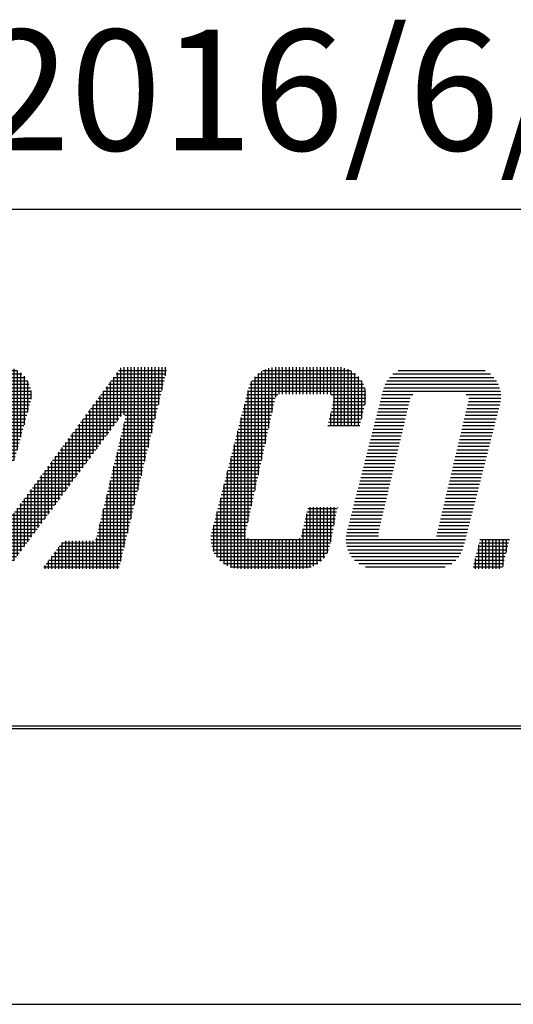
# Model space of a CAD drawing. Extents: x -11 to 1174, y 0 to 755.
# Drawn here: x 816 to 852, y 0 to 71 of the extents above; entities that cross this region are included whole.
import ezdxf
from ezdxf.enums import TextEntityAlignment as Align

# ---------------------------------------------------------------- set-up
doc = ezdxf.new("R2010")
doc.units = 0
doc.header["$LTSCALE"] = 2.5
doc.layers.get('0').update_dxf_attribs({"linetype": 'CONTINUOUS'})
doc.layers.add('AM_BOR', color=7, linetype='CONTINUOUS')
doc.styles.get("Standard").update_dxf_attribs({"font": 'isocp.shx', "bigfont": 'EXTFONT.SHX'})
doc.styles.add('TATE', font='ISOCP.SHX', dxfattribs={"bigfont": 'EXTFONT.SHX'})

# ---------------------------------------------------------------- blocks, each defined once
blk = doc.blocks.new('KY_A3_1')
at = {"layer": 'AM_BOR', "color": 5, "linetype": 'CONTINUOUS'}
blk.add_line((26, 8), (410, 8), dxfattribs=at)
at = {"layer": 'AM_BOR', "linetype": 'CONTINUOUS'}
blk.add_line((0, 0), (420, 0), dxfattribs=at)
blk = doc.blocks.new('KOZU0032')
at = {"color": 7, "linetype": 'CONTINUOUS'}
for p, q in [((-96.85456, 18.320003), (-93.792159, 18.320006)), ((-96.821226, 18.420003), (-94.18492, 18.420006)), ((-96.78492, 18.420593), (-96.784919, 17.613457)), ((-96.68492, 18.420593), (-96.684919, 17.613457)), ((-96.58492, 18.420593), (-96.584919, 17.613457)), ((-96.48492, 18.420593), (-96.484919, 17.613457)), ((-96.38492, 18.420593), (-96.384919, 17.613457)), ((-96.28492, 18.420593), (-96.284919, 17.613457)), ((-96.18492, 18.420593), (-96.184919, 17.613457)), ((-96.08492, 18.420593), (-96.084919, 17.613457)), ((-95.98492, 18.420593), (-95.984919, 17.613457)), ((-95.88492, 18.420593), (-95.884919, 17.613457)), ((-95.78492, 18.420593), (-95.784919, 17.613457)), ((-95.68492, 18.420593), (-95.684919, 17.613457)), ((-95.58492, 18.420593), (-95.584919, 17.613457)), ((-95.48492, 18.420593), (-95.484919, 17.613457)), ((-95.38492, 18.420593), (-95.384919, 17.613457)), ((-95.28492, 18.420593), (-95.284919, 17.613457)), ((-95.18492, 18.420593), (-95.184919, 17.613457)), ((-95.08492, 18.420593), (-95.084919, 17.613457)), ((-94.98492, 18.420593), (-94.984919, 17.613457)), ((-94.88492, 18.420593), (-94.884919, 17.613457)), ((-94.78492, 18.420593), (-94.784919, 17.613457)), ((-94.68492, 18.420593), (-94.684919, 17.613457)), ((-94.58492, 18.420593), (-94.584919, 17.613457)), ((-94.48492, 18.420593), (-94.484919, 17.613457)), ((-94.38492, 18.420593), (-94.384919, 17.613457)), ((-94.28492, 18.420593), (-94.284919, 17.613457)), ((-94.18492, 18.420593), (-94.184917, 15.380476)), ((-94.08492, 18.414689), (-94.084917, 15.453676)), ((-93.98492, 18.396072), (-93.984917, 15.556131)), ((-93.88492, 18.363789), (-93.884917, 15.712391)), ((-93.78492, 18.31596), (-93.784917, 16.022684)), ((-90.841558, 18.320009), (-89.446573, 18.320011)), ((-90.78492, 18.396952), (-90.784918, 16.982099)), ((-90.68492, 18.420593), (-90.684918, 17.035058)), ((-90.58492, 18.420593), (-90.584915, 13.60401)), ((-90.48492, 18.420593), (-90.484915, 14.018295)), ((-90.38492, 18.420593), (-90.384916, 14.43258)), ((-90.28492, 18.420593), (-90.284916, 14.846866)), ((-90.18492, 18.420593), (-90.184917, 15.261151)), ((-90.08492, 18.420593), (-90.084917, 15.675436)), ((-89.98492, 18.420593), (-89.984917, 16.089721)), ((-89.88492, 18.420593), (-89.884918, 16.504006)), ((-89.78492, 18.420593), (-89.784918, 16.918291)), ((-89.68492, 18.420593), (-89.684919, 17.332576)), ((-89.58492, 18.420593), (-89.584919, 17.746862)), ((-89.48492, 18.420593), (-89.484919, 18.161147)), ((-96.954562, 18.020003), (-93.485088, 18.020007)), ((-96.921228, 18.120003), (-93.553967, 18.120007)), ((-96.887894, 18.220003), (-93.64985, 18.220007)), ((-96.88492, 18.228927), (-96.884919, 17.613457)), ((-93.68492, 18.249085), (-93.684918, 16.384216)), ((-93.58492, 18.156168), (-93.584918, 16.745748)), ((-93.484919, 18.019717), (-93.484918, 17.10728)), ((-91.062392, 18.020009), (-89.518987, 18.020011)), ((-90.98878, 18.120009), (-89.494849, 18.120011)), ((-90.984919, 18.125254), (-90.984918, 16.712869)), ((-90.915169, 18.220009), (-89.470711, 18.220011)), ((-90.88492, 18.261103), (-90.884918, 16.847484)), ((-97.054564, 17.720003), (-93.382286, 17.720007)), ((-97.02123, 17.820003), (-93.402098, 17.820007)), ((-96.987896, 17.920003), (-93.435702, 17.920007)), ((-96.984919, 17.928933), (-96.984919, 17.613457)), ((-93.384919, 17.738193), (-93.384919, 17.488722)), ((-91.284919, 17.717708), (-91.284918, 16.309023)), ((-91.283225, 17.720009), (-89.5914, 17.720011)), ((-91.209614, 17.820009), (-89.567262, 17.820011)), ((-91.184919, 17.853557), (-91.184918, 16.443638)), ((-91.136003, 17.920009), (-89.543125, 17.920011)), ((-91.084919, 17.989406), (-91.084918, 16.578253)), ((-97.087898, 17.620003), (-93.375249, 17.620007)), ((-97.084919, 17.62894), (-97.084919, 17.613457)), ((-94.289484, 17.520006), (-93.38065, 17.520007)), ((-94.284919, 17.537507), (-94.284917, 15.327784)), ((-91.484919, 17.44601), (-91.484917, 16.039793)), ((-91.430448, 17.520009), (-89.639676, 17.520011)), ((-91.384919, 17.581859), (-91.384918, 16.174408)), ((-91.356837, 17.620009), (-89.615538, 17.620011)), ((-94.384919, 17.154173), (-94.384917, 15.289426)), ((-94.367745, 17.220006), (-93.453738, 17.220007)), ((-94.341658, 17.320006), (-93.426078, 17.320007)), ((-94.315571, 17.420006), (-93.398748, 17.420007)), ((-91.684919, 17.174313), (-91.684917, 15.770562)), ((-91.651281, 17.220009), (-89.71209, 17.220011)), ((-91.584919, 17.310162), (-91.584917, 15.905177)), ((-91.57767, 17.320009), (-89.687952, 17.320011)), ((-91.504059, 17.420009), (-89.663814, 17.420011)), ((-94.446005, 16.920006), (-93.536718, 16.920007)), ((-94.419918, 17.020006), (-93.509058, 17.020007)), ((-94.393832, 17.120006), (-93.481398, 17.120007)), ((-91.884918, 16.902615), (-91.884917, 15.501332)), ((-91.872115, 16.920008), (-90.831042, 16.920009)), ((-91.798504, 17.020008), (-90.755755, 17.020009)), ((-91.784918, 17.038464), (-91.784917, 15.635947)), ((-91.724893, 17.120009), (-89.736228, 17.120011)), ((-90.66136, 17.02001), (-89.760365, 17.02001)), ((-90.651935, 16.92001), (-89.784503, 16.92001)), ((-94.524265, 16.620006), (-93.619698, 16.620007)), ((-94.498179, 16.720006), (-93.592038, 16.720007)), ((-94.484918, 16.770838), (-94.484914, 12.568861)), ((-94.472092, 16.820006), (-93.564378, 16.820007)), ((-92.092949, 16.620008), (-91.053899, 16.620009)), ((-92.084918, 16.630918), (-92.084917, 15.232101)), ((-92.019337, 16.720008), (-90.979614, 16.720009)), ((-91.984918, 16.766766), (-91.984917, 15.366717)), ((-91.945726, 16.820008), (-90.905328, 16.820009)), ((-90.724349, 16.62001), (-89.856917, 16.62001)), ((-90.700211, 16.72001), (-89.832779, 16.72001)), ((-90.684918, 16.783364), (-90.684915, 13.189725)), ((-90.676073, 16.82001), (-89.808641, 16.82001)), ((-94.602526, 16.320006), (-93.702678, 16.320007)), ((-94.584918, 16.387503), (-94.584914, 12.568861)), ((-94.576439, 16.420006), (-93.675018, 16.420007)), ((-94.550352, 16.520006), (-93.647358, 16.520007)), ((-92.313782, 16.320008), (-91.276757, 16.320009)), ((-92.284918, 16.35922), (-92.284916, 14.962871)), ((-92.240171, 16.420008), (-91.202471, 16.420009)), ((-92.184918, 16.495069), (-92.184916, 15.097486)), ((-92.16656, 16.520008), (-91.128185, 16.520009)), ((-90.796762, 16.320009), (-89.92933, 16.32001)), ((-90.784918, 16.369081), (-90.784914, 12.77544)), ((-90.772624, 16.420009), (-89.905193, 16.42001)), ((-90.748487, 16.520009), (-89.881055, 16.52001)), ((-97.504363, 16.020003), (-93.785658, 16.020006)), ((-97.484917, 16.066448), (-97.484914, 12.568861)), ((-97.384917, 16.066448), (-97.384914, 12.568861)), ((-97.284917, 16.066448), (-97.284914, 12.898679)), ((-97.184917, 16.066448), (-97.184915, 13.343122)), ((-97.084917, 16.066448), (-97.084915, 13.787565)), ((-96.984917, 16.066448), (-96.984916, 14.232008)), ((-96.884917, 16.066448), (-96.884916, 14.676451)), ((-96.784917, 16.066448), (-96.784917, 15.117807)), ((-96.684917, 16.066448), (-96.684917, 15.236827)), ((-96.584917, 16.066448), (-96.584917, 15.259313)), ((-96.484917, 16.066448), (-96.484917, 15.259313)), ((-96.384917, 16.066448), (-96.384917, 15.259312)), ((-96.284917, 16.066448), (-96.284917, 15.259312)), ((-96.184917, 16.066448), (-96.184917, 15.259312)), ((-96.084917, 16.066448), (-96.084917, 15.259312)), ((-95.984917, 16.066448), (-95.984917, 15.259312)), ((-95.884917, 16.066448), (-95.884917, 15.259312)), ((-95.784917, 16.066448), (-95.784917, 15.259312)), ((-95.684917, 16.066448), (-95.684917, 15.259312)), ((-95.584917, 16.066448), (-95.584917, 15.259217)), ((-95.484917, 16.066448), (-95.484917, 15.229076)), ((-95.384917, 16.066448), (-95.384916, 15.022963)), ((-95.284917, 16.066448), (-95.284915, 14.022964)), ((-95.184917, 16.066448), (-95.184914, 13.022965)), ((-95.084917, 16.066448), (-95.084914, 12.56886)), ((-94.984917, 16.066448), (-94.984914, 12.56886)), ((-94.884917, 16.066448), (-94.884914, 12.56886)), ((-94.784917, 16.066448), (-94.784914, 12.56886)), ((-94.684917, 16.066448), (-94.684914, 12.56886)), ((-94.654699, 16.120006), (-93.757998, 16.120006)), ((-94.628613, 16.220006), (-93.730338, 16.220006)), ((-92.534616, 16.020008), (-91.499614, 16.020009)), ((-92.484917, 16.087523), (-92.484916, 14.693641)), ((-92.461005, 16.120008), (-91.425328, 16.120009)), ((-92.387393, 16.220008), (-91.351042, 16.220009)), ((-92.384918, 16.223371), (-92.384916, 14.828256)), ((-90.869176, 16.020009), (-90.001744, 16.02001)), ((-90.845038, 16.120009), (-89.977606, 16.12001)), ((-90.8209, 16.220009), (-89.953468, 16.22001)), ((-97.573594, 15.720003), (-93.881249, 15.720006)), ((-97.550517, 15.820003), (-93.84166, 15.820006)), ((-97.52744, 15.920003), (-93.813318, 15.920006)), ((-92.75545, 15.720007), (-91.722471, 15.720008)), ((-92.684917, 15.815825), (-92.684916, 14.42441)), ((-92.681838, 15.820008), (-91.648186, 15.820009)), ((-92.608227, 15.920008), (-91.5739, 15.920009)), ((-92.584917, 15.951674), (-92.584916, 14.559026)), ((-90.94159, 15.720009), (-90.074158, 15.72001)), ((-90.917452, 15.820009), (-90.05002, 15.82001)), ((-90.893314, 15.920009), (-90.025882, 15.92001)), ((-90.884917, 15.954797), (-90.884914, 12.568861)), ((-97.619748, 15.520003), (-94.016225, 15.520006)), ((-97.596671, 15.620003), (-93.937826, 15.620006)), ((-97.584917, 15.670935), (-97.584914, 12.568861)), ((-92.902672, 15.520007), (-91.871043, 15.520008)), ((-92.884917, 15.544127), (-92.884916, 14.15518)), ((-92.829061, 15.620007), (-91.796757, 15.620008)), ((-92.784917, 15.679976), (-92.784916, 14.289795)), ((-90.989866, 15.520009), (-90.122433, 15.52001)), ((-90.984917, 15.540514), (-90.984914, 12.568861)), ((-90.965728, 15.620009), (-90.098296, 15.62001)), ((-97.688979, 15.220003), (-96.712008, 15.220003)), ((-97.684917, 15.237604), (-97.684914, 12.568861)), ((-97.665902, 15.320003), (-94.303183, 15.320006)), ((-97.642825, 15.420003), (-94.126951, 15.420006)), ((-95.471504, 15.220005), (-94.44925, 15.220006)), ((-93.184917, 15.136581), (-93.184915, 13.751334)), ((-93.123506, 15.220007), (-92.0939, 15.220008)), ((-93.084917, 15.27243), (-93.084915, 13.88595)), ((-93.049894, 15.320007), (-92.019614, 15.320008)), ((-92.984917, 15.408279), (-92.984915, 14.020565)), ((-92.976283, 15.420007), (-91.945329, 15.420008)), ((-91.06228, 15.220009), (-90.194847, 15.22001)), ((-91.038142, 15.320009), (-90.170709, 15.32001)), ((-91.014004, 15.420009), (-90.146571, 15.42001)), ((-97.758209, 14.920002), (-96.830117, 14.920003)), ((-97.735132, 15.020002), (-96.807617, 15.020003)), ((-97.712055, 15.120002), (-96.784215, 15.120003)), ((-95.399295, 15.120005), (-94.455745, 15.120006)), ((-95.384621, 15.020005), (-94.447745, 15.020006)), ((-95.37462, 14.920005), (-94.439746, 14.920006)), ((-93.384916, 14.864883), (-93.384915, 13.482104)), ((-93.344339, 14.920007), (-92.316758, 14.920008)), ((-93.284916, 15.000732), (-93.284915, 13.616719)), ((-93.270728, 15.020007), (-92.242472, 15.020008)), ((-93.197117, 15.120007), (-92.168186, 15.120008)), ((-91.134694, 14.920009), (-90.267261, 14.92001)), ((-91.110556, 15.020009), (-90.243123, 15.02001)), ((-91.086418, 15.120009), (-90.218985, 15.12001)), ((-91.084916, 15.126231), (-91.084914, 12.568861)), ((-97.82744, 14.620002), (-96.897617, 14.620003)), ((-97.804363, 14.720002), (-96.875117, 14.720003)), ((-97.784916, 14.804273), (-97.784914, 12.568861)), ((-97.781286, 14.820002), (-96.852617, 14.820003)), ((-95.36462, 14.820005), (-94.431746, 14.820006)), ((-95.35462, 14.720005), (-94.423746, 14.720006)), ((-95.34462, 14.620005), (-94.415746, 14.620006)), ((-93.584916, 14.593186), (-93.584915, 13.212874)), ((-93.565173, 14.620007), (-92.539615, 14.620008)), ((-93.491562, 14.720007), (-92.465329, 14.720008)), ((-93.484916, 14.729035), (-93.484915, 13.347489)), ((-93.41795, 14.820007), (-92.391043, 14.820008)), ((-91.207108, 14.620009), (-90.339674, 14.62001)), ((-91.184916, 14.711948), (-91.184914, 12.568861)), ((-91.18297, 14.720009), (-90.315536, 14.72001)), ((-91.158832, 14.820009), (-90.291399, 14.82001)), ((-97.896671, 14.320002), (-96.965117, 14.320003)), ((-97.884916, 14.370942), (-97.884914, 12.56886)), ((-97.873594, 14.420002), (-96.942617, 14.420003)), ((-97.850517, 14.520002), (-96.920117, 14.520003)), ((-95.33462, 14.520005), (-94.407746, 14.520006)), ((-95.32462, 14.420005), (-94.399746, 14.420006)), ((-95.31462, 14.320005), (-94.391746, 14.320006)), ((-93.786007, 14.320006), (-92.762472, 14.320007)), ((-93.784916, 14.321488), (-93.784914, 12.943643)), ((-93.712395, 14.420006), (-92.688186, 14.420008)), ((-93.684916, 14.457337), (-93.684914, 13.078258)), ((-93.638784, 14.520007), (-92.613901, 14.520008)), ((-91.284916, 14.297665), (-91.284914, 12.568861)), ((-91.279522, 14.320009), (-90.412088, 14.32001)), ((-91.255384, 14.420009), (-90.38795, 14.42001)), ((-91.231246, 14.520009), (-90.363812, 14.52001)), ((-97.965902, 14.020002), (-97.032617, 14.020003)), ((-97.942825, 14.120002), (-97.010117, 14.120003)), ((-97.919748, 14.220002), (-96.987617, 14.220003)), ((-95.30462, 14.220005), (-94.383746, 14.220006)), ((-95.29462, 14.120005), (-94.375746, 14.120006)), ((-95.28462, 14.020005), (-94.367746, 14.020006)), ((-94.384916, 14.234626), (-94.384914, 12.568861)), ((-94.00684, 14.020006), (-92.98533, 14.020007)), ((-93.984915, 14.049791), (-93.984914, 12.674413)), ((-93.933229, 14.120006), (-92.911044, 14.120007)), ((-93.884916, 14.185639), (-93.884914, 12.809028)), ((-93.859618, 14.220006), (-92.836758, 14.220007)), ((-91.351936, 14.020009), (-90.484502, 14.02001)), ((-91.327798, 14.120009), (-90.460364, 14.12001)), ((-91.30366, 14.220009), (-90.436226, 14.22001)), ((-98.035133, 13.720002), (-97.100117, 13.720003)), ((-98.012056, 13.820002), (-97.077617, 13.820003)), ((-97.988979, 13.920002), (-97.055117, 13.920003)), ((-97.984915, 13.937611), (-97.984914, 12.56886)), ((-95.274619, 13.920005), (-94.359746, 13.920006)), ((-95.264619, 13.820005), (-94.351746, 13.820006)), ((-95.254619, 13.720005), (-94.331587, 13.720006)), ((-94.2278, 13.720006), (-93.208187, 13.720007)), ((-94.184915, 13.778093), (-94.184914, 12.568861)), ((-94.154063, 13.820006), (-93.133901, 13.820007)), ((-94.084915, 13.913942), (-94.084914, 12.568861)), ((-94.080451, 13.920006), (-93.059615, 13.920007)), ((-91.42435, 13.720009), (-90.556915, 13.72001)), ((-91.400212, 13.820009), (-90.532777, 13.82001)), ((-91.384915, 13.883382), (-91.384914, 12.568861)), ((-91.376074, 13.920009), (-90.508639, 13.92001)), ((-98.084915, 13.50428), (-98.084914, 12.56886)), ((-98.081287, 13.520002), (-97.145117, 13.520003)), ((-98.05821, 13.620002), (-97.122617, 13.620003)), ((-95.244619, 13.620005), (-93.282473, 13.620007)), ((-95.234619, 13.520005), (-93.356758, 13.520007)), ((-94.284915, 13.69574), (-94.284914, 12.568861)), ((-91.484915, 13.470387), (-91.484914, 12.568861)), ((-91.472626, 13.520009), (-90.605191, 13.52001)), ((-91.448488, 13.620009), (-90.581053, 13.62001)), ((-98.150518, 13.220002), (-97.212617, 13.220003)), ((-98.127441, 13.320002), (-97.190117, 13.320003)), ((-98.104364, 13.420002), (-97.167617, 13.420003)), ((-95.224619, 13.420005), (-93.431044, 13.420007)), ((-95.214619, 13.320005), (-93.50533, 13.320007)), ((-95.204619, 13.220005), (-93.579616, 13.220007)), ((-92.584915, 13.194843), (-92.584914, 12.568861)), ((-92.566041, 13.220008), (-90.677604, 13.22001)), ((-92.491042, 13.320008), (-90.653467, 13.32001)), ((-92.484915, 13.328177), (-92.484914, 12.568861)), ((-92.384915, 13.375996), (-92.384914, 12.568861)), ((-92.284915, 13.375996), (-92.284914, 12.568861)), ((-92.184915, 13.375996), (-92.184914, 12.568861)), ((-92.084915, 13.375996), (-92.084914, 12.568861)), ((-91.984915, 13.375996), (-91.984914, 12.568861)), ((-91.884915, 13.375996), (-91.884914, 12.568861)), ((-91.784915, 13.375996), (-91.784914, 12.568861)), ((-91.684915, 13.375997), (-91.684914, 12.568861)), ((-91.584915, 13.379028), (-91.584914, 12.568861)), ((-91.513792, 13.420009), (-90.629329, 13.42001)), ((-98.219748, 12.920002), (-97.280116, 12.920003)), ((-98.196671, 13.020002), (-97.257616, 13.020003)), ((-98.184915, 13.070949), (-98.184914, 12.56886)), ((-98.173595, 13.120002), (-97.235116, 13.120003)), ((-95.194619, 13.120005), (-93.653902, 13.120007)), ((-95.184618, 13.020005), (-93.728187, 13.020006)), ((-95.174618, 12.920005), (-93.802473, 12.920006)), ((-92.79104, 12.920007), (-90.750018, 12.920009)), ((-92.784914, 12.928175), (-92.784914, 12.568861)), ((-92.71604, 13.020007), (-90.72588, 13.020009)), ((-92.684914, 13.061509), (-92.684914, 12.568861)), ((-92.641041, 13.120008), (-90.701742, 13.120009)), ((-98.288979, 12.620002), (-97.347616, 12.620003)), ((-98.284914, 12.637618), (-98.284914, 12.56886)), ((-98.265902, 12.720002), (-97.325116, 12.720003)), ((-98.242825, 12.820002), (-97.302616, 12.820003)), ((-95.164618, 12.820005), (-93.876759, 12.820006)), ((-95.154618, 12.720005), (-93.951045, 12.720006)), ((-95.144618, 12.620005), (-94.02533, 12.620006)), ((-93.016038, 12.620007), (-90.822432, 12.620009)), ((-92.984914, 12.661506), (-92.984914, 12.568861)), ((-92.941039, 12.720007), (-90.798294, 12.720009)), ((-92.884914, 12.794841), (-92.884914, 12.568861)), ((-92.866039, 12.820007), (-90.774156, 12.820009))]:
    blk.add_line(p, q, dxfattribs=at)
blk = doc.blocks.new('KOZU0039')
at = {"color": 7, "linetype": 'CONTINUOUS'}
for p, q in [((-80.284915, 13.425212), (-80.284914, 12.568861)), ((-80.184915, 13.425212), (-80.184914, 12.568861)), ((-80.084915, 13.425212), (-80.084914, 12.568861)), ((-79.984915, 13.425212), (-79.984914, 12.568861)), ((-79.884915, 13.425212), (-79.884914, 12.568861)), ((-79.784915, 13.425212), (-79.784914, 12.568861)), ((-79.684915, 13.425212), (-79.684914, 12.638102)), ((-79.584915, 13.425212), (-79.584914, 13.038085)), ((-80.395779, 13.22002), (-79.539428, 13.220021)), ((-80.384914, 13.263479), (-80.384914, 12.568861)), ((-80.37078, 13.32002), (-79.514427, 13.320021)), ((-80.34578, 13.42002), (-79.489427, 13.420021)), ((-80.484914, 12.863467), (-80.484914, 12.568861)), ((-80.470776, 12.92002), (-79.614431, 12.920021)), ((-80.445777, 13.02002), (-79.58943, 13.020021)), ((-80.420778, 13.12002), (-79.564429, 13.120021)), ((-80.545774, 12.62002), (-79.689434, 12.62002)), ((-80.520775, 12.72002), (-79.664433, 12.720021)), ((-80.495776, 12.82002), (-79.639432, 12.820021))]:
    blk.add_line(p, q, dxfattribs=at)
blk = doc.blocks.new('KOZU0038')
at = {"color": 7, "linetype": 'CONTINUOUS'}
for p, q in [((-82.72289, 18.320018), (-80.188766, 18.32002)), ((-83.045209, 18.020017), (-79.866445, 18.02002)), ((-82.971721, 18.120017), (-79.939933, 18.12002)), ((-82.870945, 18.220017), (-80.04071, 18.22002)), ((-83.164311, 17.720017), (-79.749367, 17.72002)), ((-83.137483, 17.820017), (-79.77417, 17.82002)), ((-83.09917, 17.920017), (-79.812483, 17.92002)), ((-83.21553, 17.520017), (-82.370062, 17.520018)), ((-83.189921, 17.620017), (-82.294669, 17.620018)), ((-80.745632, 17.62002), (-79.736898, 17.620021)), ((-80.670365, 17.52002), (-79.736222, 17.520021)), ((-83.29236, 17.220017), (-82.441249, 17.220018)), ((-83.26675, 17.320017), (-82.41752, 17.320018)), ((-83.24114, 17.420017), (-82.393791, 17.420018)), ((-80.728543, 17.22002), (-79.795601, 17.22002)), ((-80.704814, 17.32002), (-79.769991, 17.32002)), ((-80.681085, 17.42002), (-79.747312, 17.42002)), ((-83.369189, 16.920017), (-82.512437, 16.920018)), ((-83.343579, 17.020017), (-82.488707, 17.020018)), ((-83.31797, 17.120017), (-82.464978, 17.120018)), ((-80.79973, 16.920019), (-79.872429, 16.92002)), ((-80.776001, 17.020019), (-79.84682, 17.02002)), ((-80.752272, 17.120019), (-79.82121, 17.12002)), ((-83.446019, 16.620017), (-82.583624, 16.620018)), ((-83.420409, 16.720017), (-82.559895, 16.720018)), ((-83.394799, 16.820017), (-82.536166, 16.820018)), ((-80.870917, 16.620019), (-79.949258, 16.62002)), ((-80.847188, 16.720019), (-79.923648, 16.72002)), ((-80.823459, 16.820019), (-79.898039, 16.82002)), ((-83.522848, 16.320017), (-82.654811, 16.320018)), ((-83.497238, 16.420017), (-82.631082, 16.420018)), ((-83.471628, 16.520017), (-82.607353, 16.520018)), ((-80.942105, 16.320019), (-80.026086, 16.32002)), ((-80.918376, 16.420019), (-80.000477, 16.42002)), ((-80.894646, 16.520019), (-79.974867, 16.52002)), ((-83.599677, 16.020017), (-82.725998, 16.020017)), ((-83.574068, 16.120017), (-82.702269, 16.120018)), ((-83.548458, 16.220017), (-82.67854, 16.220018)), ((-81.013292, 16.020019), (-80.102914, 16.02002)), ((-80.989563, 16.120019), (-80.077305, 16.12002)), ((-80.965834, 16.220019), (-80.051695, 16.22002)), ((-83.676507, 15.720017), (-82.797185, 15.720017)), ((-83.650897, 15.820017), (-82.773456, 15.820017)), ((-83.625287, 15.920017), (-82.749727, 15.920017)), ((-81.084479, 15.720019), (-80.179743, 15.72002)), ((-81.06075, 15.820019), (-80.154133, 15.82002)), ((-81.037021, 15.920019), (-80.128524, 15.92002)), ((-83.727727, 15.520016), (-82.844643, 15.520017)), ((-83.702117, 15.620017), (-82.820914, 15.620017)), ((-81.131937, 15.520019), (-80.230962, 15.52002)), ((-81.108208, 15.620019), (-80.205352, 15.62002)), ((-83.804556, 15.220016), (-82.91583, 15.220017)), ((-83.778946, 15.320016), (-82.892101, 15.320017)), ((-83.753336, 15.420016), (-82.868372, 15.420017)), ((-81.203124, 15.220019), (-80.30779, 15.22002)), ((-81.179395, 15.320019), (-80.282181, 15.32002)), ((-81.155666, 15.420019), (-80.256571, 15.42002)), ((-83.881385, 14.920016), (-82.987017, 14.920017)), ((-83.855776, 15.020016), (-82.963288, 15.020017)), ((-83.830166, 15.120016), (-82.939559, 15.120017)), ((-81.274311, 14.920019), (-80.384618, 14.92002)), ((-81.250582, 15.020019), (-80.359009, 15.02002)), ((-81.226853, 15.120019), (-80.333399, 15.12002)), ((-83.958215, 14.620016), (-83.058204, 14.620017)), ((-83.932605, 14.720016), (-83.034475, 14.720017)), ((-83.906995, 14.820016), (-83.010746, 14.820017)), ((-81.345498, 14.620019), (-80.461447, 14.62002)), ((-81.321769, 14.720019), (-80.435837, 14.72002)), ((-81.29804, 14.820019), (-80.410228, 14.82002)), ((-84.035044, 14.320016), (-83.129391, 14.320017)), ((-84.009434, 14.420016), (-83.105662, 14.420017)), ((-83.983825, 14.520016), (-83.081933, 14.520017)), ((-81.416685, 14.320019), (-80.538275, 14.32002)), ((-81.392956, 14.420019), (-80.512666, 14.42002)), ((-81.369227, 14.520019), (-80.487056, 14.52002)), ((-84.111874, 14.020016), (-83.200579, 14.020017)), ((-84.086264, 14.120016), (-83.17685, 14.120017)), ((-84.060654, 14.220016), (-83.153121, 14.220017)), ((-81.487872, 14.020019), (-80.615103, 14.02002)), ((-81.464143, 14.120019), (-80.589494, 14.12002)), ((-81.440414, 14.220019), (-80.563885, 14.22002)), ((-84.188703, 13.720016), (-83.271766, 13.720017)), ((-84.163093, 13.820016), (-83.248037, 13.820017)), ((-84.137483, 13.920016), (-83.224308, 13.920017)), ((-81.55906, 13.720019), (-80.691932, 13.720019)), ((-81.53533, 13.820019), (-80.666322, 13.82002)), ((-81.511601, 13.920019), (-80.640713, 13.92002)), ((-84.231306, 13.520016), (-83.295603, 13.520017)), ((-84.214118, 13.620016), (-83.295495, 13.620017)), ((-81.607396, 13.520019), (-80.743151, 13.520019)), ((-81.582789, 13.620019), (-80.717541, 13.620019)), ((-84.236554, 13.420016), (-80.76876, 13.420019)), ((-84.230084, 13.320016), (-80.79437, 13.320019)), ((-84.211622, 13.220016), (-80.819979, 13.220019)), ((-84.180339, 13.120016), (-80.851307, 13.120019)), ((-84.134641, 13.020016), (-80.897004, 13.020019)), ((-84.071677, 12.920016), (-80.959968, 12.920019)), ((-83.986086, 12.820016), (-81.045558, 12.820019)), ((-83.866054, 12.720016), (-81.165589, 12.720019)), ((-83.671762, 12.620017), (-81.359879, 12.620019))]:
    blk.add_line(p, q, dxfattribs=at)
blk = doc.blocks.new('KOZU0037')
at = {"color": 7, "linetype": 'CONTINUOUS'}
for p, q in [((-86.68492, 18.299052), (-86.684917, 15.741503)), ((-86.647832, 18.320014), (-84.107201, 18.320016)), ((-86.58492, 18.350308), (-86.584917, 16.195344)), ((-86.48492, 18.386344), (-86.484918, 16.649186)), ((-86.38492, 18.409112), (-86.384918, 17.103028)), ((-86.28492, 18.419671), (-86.284919, 17.547043)), ((-86.18492, 18.420593), (-86.184919, 17.63196)), ((-86.08492, 18.420593), (-86.084919, 17.635605)), ((-85.98492, 18.420593), (-85.984919, 17.635605)), ((-85.88492, 18.420593), (-85.884919, 17.635605)), ((-85.78492, 18.420593), (-85.784919, 17.635605)), ((-85.68492, 18.420593), (-85.684919, 17.635605)), ((-85.58492, 18.420593), (-85.584919, 17.635605)), ((-85.48492, 18.420593), (-85.484919, 17.635605)), ((-85.38492, 18.420593), (-85.384919, 17.635605)), ((-85.28492, 18.420593), (-85.284919, 17.635605)), ((-85.18492, 18.420593), (-85.184919, 17.635605)), ((-85.08492, 18.420593), (-85.084919, 17.635605)), ((-84.98492, 18.420593), (-84.984919, 17.635605)), ((-84.88492, 18.420593), (-84.884919, 17.635605)), ((-84.78492, 18.420593), (-84.784919, 17.635605)), ((-84.68492, 18.420593), (-84.684919, 17.626796)), ((-84.58492, 18.420593), (-84.584918, 16.707891)), ((-84.48492, 18.420231), (-84.484918, 16.707891)), ((-84.38492, 18.411429), (-84.384918, 16.707891)), ((-84.28492, 18.39052), (-84.284918, 16.707891)), ((-84.18492, 18.356545), (-84.184918, 16.707891)), ((-84.08492, 18.307716), (-84.084918, 16.707891)), ((-86.984919, 17.995621), (-86.984916, 14.379978)), ((-86.970146, 18.020013), (-83.784884, 18.020016)), ((-86.896659, 18.120013), (-83.858372, 18.120016)), ((-86.884919, 18.133488), (-86.884916, 14.833819)), ((-86.795884, 18.220013), (-83.959147, 18.220016)), ((-86.78492, 18.229068), (-86.784917, 15.287661)), ((-83.984919, 18.240824), (-83.984918, 16.707891)), ((-83.884919, 18.14971), (-83.884918, 16.707891)), ((-83.784919, 18.020072), (-83.784918, 16.933221)), ((-87.089254, 17.720013), (-83.667808, 17.720017)), ((-87.084919, 17.736939), (-87.084915, 13.926136)), ((-87.062418, 17.820013), (-83.69261, 17.820017)), ((-87.024106, 17.920013), (-83.730923, 17.920017)), ((-83.684919, 17.794002), (-83.684919, 17.333241)), ((-87.140473, 17.520013), (-86.29304, 17.520014)), ((-87.114864, 17.620013), (-86.217734, 17.620014)), ((-84.669422, 17.620016), (-83.65534, 17.620017)), ((-84.594162, 17.520016), (-83.654664, 17.520017)), ((-87.217303, 17.220013), (-86.359142, 17.220014)), ((-87.191693, 17.320013), (-86.337108, 17.320014)), ((-87.184919, 17.346465), (-87.184914, 12.568861)), ((-87.166083, 17.420013), (-86.315074, 17.420014)), ((-84.650779, 17.220016), (-83.713223, 17.220017)), ((-84.627701, 17.320016), (-83.688224, 17.320017)), ((-84.604624, 17.420016), (-83.665754, 17.420017)), ((-87.294132, 16.920013), (-86.425244, 16.920014)), ((-87.284918, 16.955991), (-87.284914, 12.568861)), ((-87.268522, 17.020013), (-86.40321, 17.020014)), ((-87.242913, 17.120013), (-86.381176, 17.120014)), ((-84.720013, 16.920016), (-83.788219, 16.920016)), ((-84.696935, 17.020016), (-83.76322, 17.020016)), ((-84.684918, 17.072086), (-84.684918, 16.707891)), ((-84.673857, 17.120016), (-83.738222, 17.120017)), ((-87.384918, 16.565517), (-87.384914, 12.572583)), ((-87.370962, 16.620013), (-86.491346, 16.620014)), ((-87.345352, 16.720013), (-86.469312, 16.720014)), ((-87.319742, 16.820013), (-86.447278, 16.820014)), ((-84.766169, 16.720015), (-83.838216, 16.720016)), ((-84.743091, 16.820015), (-83.813218, 16.820016)), ((-87.447791, 16.320013), (-86.557448, 16.320014)), ((-87.422181, 16.420013), (-86.535414, 16.420014)), ((-87.396571, 16.520013), (-86.51338, 16.520014)), ((-87.52462, 16.020013), (-86.62355, 16.020014)), ((-87.499011, 16.120013), (-86.601516, 16.120014)), ((-87.484917, 16.175043), (-87.484914, 12.587941)), ((-87.473401, 16.220013), (-86.579482, 16.220014)), ((-87.60145, 15.720013), (-86.689652, 15.720014)), ((-87.584917, 15.784569), (-87.584914, 12.615847)), ((-87.57584, 15.820013), (-86.667618, 15.820014)), ((-87.55023, 15.920013), (-86.645584, 15.920014)), ((-87.65267, 15.520013), (-86.73372, 15.520013)), ((-87.62706, 15.620013), (-86.711686, 15.620014)), ((-87.729499, 15.220012), (-86.799822, 15.220013)), ((-87.703889, 15.320013), (-86.777788, 15.320013)), ((-87.684917, 15.394095), (-87.684914, 12.657671)), ((-87.678279, 15.420013), (-86.755754, 15.420013)), ((-87.806328, 14.920012), (-86.865924, 14.920013)), ((-87.784916, 15.003621), (-87.784914, 12.71587)), ((-87.780719, 15.020012), (-86.84389, 15.020013)), ((-87.755109, 15.120012), (-86.821856, 15.120013)), ((-87.884916, 14.613148), (-87.884914, 12.794963)), ((-87.883158, 14.620012), (-86.932026, 14.620013)), ((-87.857548, 14.720012), (-86.909992, 14.720013)), ((-87.831938, 14.820012), (-86.887958, 14.820013)), ((-87.959987, 14.320012), (-86.998128, 14.320013)), ((-87.934377, 14.420012), (-86.976094, 14.420013)), ((-87.908768, 14.520012), (-86.95406, 14.520013)), ((-85.347454, 14.320015), (-84.490087, 14.320016)), ((-85.284916, 14.352926), (-85.284914, 12.608475)), ((-85.184916, 14.352926), (-85.184914, 12.647028)), ((-85.084916, 14.352926), (-85.084914, 12.701277)), ((-84.984916, 14.352926), (-84.984914, 12.775141)), ((-84.884916, 14.352926), (-84.884914, 12.876482)), ((-84.784916, 14.352926), (-84.784914, 13.025693)), ((-84.684916, 14.352926), (-84.684915, 13.345879)), ((-84.584916, 14.352926), (-84.584915, 13.845877)), ((-84.484916, 14.352926), (-84.484916, 14.345875)), ((-88.036817, 14.020012), (-87.06423, 14.020013)), ((-88.011207, 14.120012), (-87.042196, 14.120013)), ((-87.985597, 14.220012), (-87.020162, 14.220013)), ((-87.984916, 14.222674), (-87.984914, 12.904384)), ((-85.416689, 14.020015), (-84.550087, 14.020016)), ((-85.393611, 14.120015), (-84.530087, 14.120016)), ((-85.384915, 14.157693), (-85.384914, 12.583459)), ((-85.370533, 14.220015), (-84.510087, 14.220016)), ((-88.113646, 13.720012), (-87.130332, 13.720013)), ((-88.088036, 13.820012), (-87.108298, 13.820013)), ((-88.084915, 13.8322), (-88.084914, 13.071222)), ((-88.062427, 13.920012), (-87.086264, 13.920013)), ((-85.485924, 13.720015), (-84.610087, 13.720016)), ((-85.484915, 13.724386), (-85.484914, 12.57079)), ((-85.462846, 13.820015), (-84.590087, 13.820016)), ((-85.439767, 13.920015), (-84.570087, 13.920016)), ((-88.15624, 13.520012), (-87.152131, 13.520013)), ((-88.139053, 13.620012), (-87.152366, 13.620013)), ((-87.084915, 13.442034), (-87.084914, 12.568861)), ((-86.984915, 13.425212), (-86.984914, 12.568861)), ((-86.884915, 13.425212), (-86.884914, 12.568861)), ((-86.784915, 13.425212), (-86.784914, 12.568861)), ((-86.684915, 13.425212), (-86.684914, 12.568861)), ((-86.584915, 13.425212), (-86.584914, 12.568861)), ((-86.484915, 13.425212), (-86.484914, 12.568861)), ((-86.384915, 13.425212), (-86.384914, 12.568861)), ((-86.284915, 13.425212), (-86.284914, 12.568861)), ((-86.184915, 13.425212), (-86.184914, 12.568861)), ((-86.084915, 13.425212), (-86.084914, 12.568861)), ((-85.984915, 13.425212), (-85.984914, 12.568861)), ((-85.884915, 13.425212), (-85.884914, 12.568861)), ((-85.784915, 13.425212), (-85.784914, 12.568861)), ((-85.684915, 13.425212), (-85.684914, 12.568861)), ((-85.584915, 13.451529), (-85.584914, 12.568861)), ((-85.533056, 13.520015), (-84.650087, 13.520016)), ((-85.509002, 13.620015), (-84.630087, 13.620016)), ((-88.161488, 13.420012), (-84.670087, 13.420016)), ((-88.155018, 13.320012), (-84.690087, 13.320015)), ((-88.136555, 13.220012), (-84.710955, 13.220015)), ((-88.105272, 13.120012), (-84.742238, 13.120015)), ((-88.059573, 13.020012), (-84.787936, 13.020015)), ((-87.996608, 12.920012), (-84.850901, 12.920015)), ((-87.911016, 12.820012), (-84.936492, 12.820015)), ((-87.790983, 12.720012), (-85.056525, 12.720015)), ((-87.596685, 12.620013), (-85.25082, 12.620015))]:
    blk.add_line(p, q, dxfattribs=at)
blk = doc.blocks.new('KY_TITLE')
at = {"layer": 'AM_BOR', "color": 5, "linetype": 'CONTINUOUS'}
blk.add_line((-110, 15), (0, 15), dxfattribs=at)
at = {"layer": 'AM_BOR', "color": 5}
blk.add_line((0, 0), (-131.5, 0), dxfattribs=at)
at = {"layer": 'AM_BOR', "color": 7, "linetype": 'CONTINUOUS'}
for name in ['KOZU0032', 'KOZU0037', 'KOZU0038', 'KOZU0039']:
    blk.add_blockref(name, (10, -8), dxfattribs=at)
at = {"layer": 'AM_BOR', "color": 2}
for tag, height, p in [('HINMEI{12}', 5, (-27.25, 35.397)), ('HINMEI2{12}', 5, (-27.25, 22.25)), ('DATE{12}', 3.5, (-73.75, 18)), ('GEN-TITLE-SCA', 5, (-120.75, 13)), ('RAIREKI{2}', 4, (-5, 12))]:
    blk.add_attdef(tag, text='', height=height, dxfattribs=at).set_placement(p, align=Align.MIDDLE)
at = {"layer": 'AM_BOR', "color": 2, "style": 'TATE'}
blk.add_attdef('DESIGN{6}', text='', height=4, dxfattribs=at).set_placement((-103.062, 29), align=Align.MIDDLE)
at = {"layer": 'AM_BOR', "color": 2, "width": 1.3}
blk.add_attdef('ZUBAN{16}', (-50.759, 1.362), '', height=6, dxfattribs=at)
at = {"layer": 'AM_BOR', "color": 2}
blk.add_attdef('GU{15}', (-28.366, -2.756), '', height=2, dxfattribs=at)

msp = doc.modelspace()

# ---------------------------------------------------------------- block references
at = {"xscale": 2.5, "yscale": 2.5, "zscale": 2.5}
msp.add_blockref('KY_A3_1', (0, 0), dxfattribs=at)
ref = msp.add_blockref('KY_TITLE', (1025.043, 20.162), dxfattribs=dict(xscale=2.5, yscale=2.5, zscale=2.5))
ref.add_attrib('DATE{12}', '2016/6/20', dxfattribs={"layer": 'AM_BOR', "color": 2, "height": 8.75}).set_placement((840.668, 65.162), align=Align.MIDDLE)

doc.saveas('drawing.dxf')
